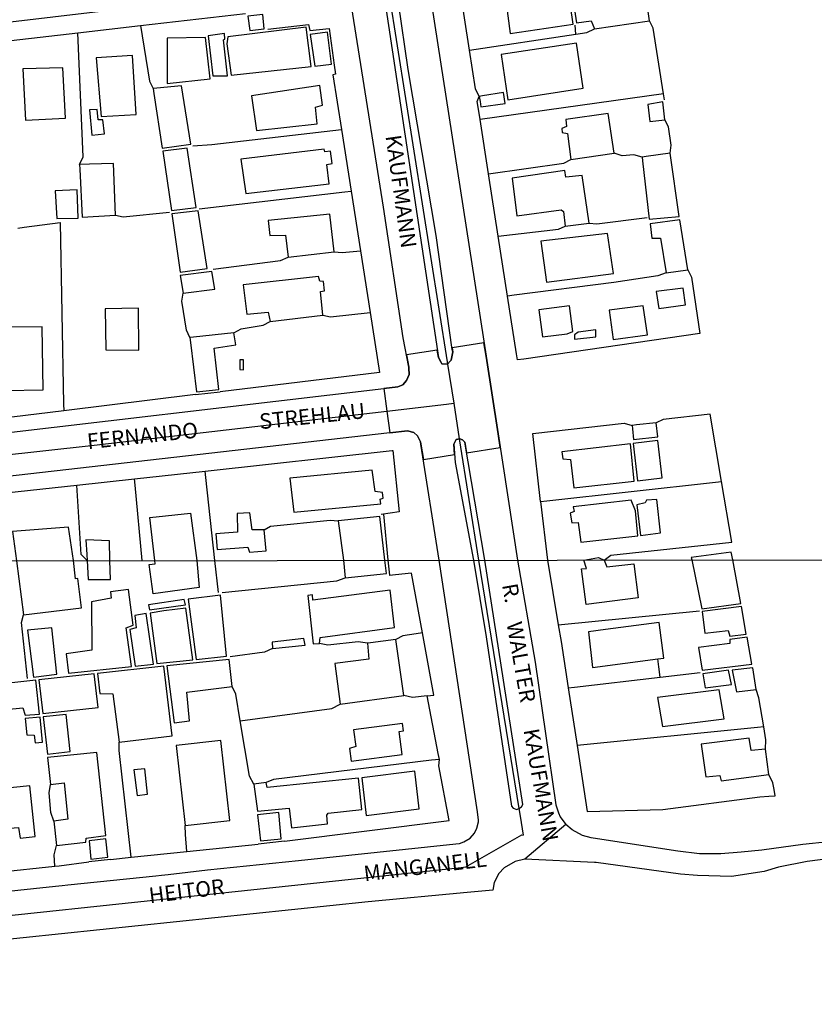
# Model space of a CAD drawing. Units: millimetres. Extents: x 185526 to 187942, y 1677057 to 1679832.
# Drawn here: x 186506 to 186634, y 1677541 to 1677700 of the extents above; entities that cross this region are included whole.
import ezdxf
from ezdxf.enums import TextEntityAlignment as Align

# ---------------------------------------------------------------- set-up
doc = ezdxf.new("R2010")
doc.units = ezdxf.units.MM
doc.header["$MEASUREMENT"] = 0
for name, color, linetype in [('V-CANTEIRO', 6, 'Continuous'), ('V-CRUZAMENTO', 1, 'Continuous'), ('V-EDIFICACAO', 7, 'Continuous'), ('V-EIXO_DE_LOGRADOURO', 3, 'Continuous'), ('V-LOTE', 1, 'Continuous'), ('V-NOME_DOS_LOGRADOUROS', 7, 'Continuous'), ('V-QUADRA', 2, 'Continuous'), ('V-REFERENCIA', 80, 'Continuous'), ('V-TESTADA', 161, 'Continuous'), ('X-LIMITE_1000', 7, 'Continuous')]:
    doc.layers.add(name, color=color, linetype=linetype)

msp = doc.modelspace()

# ---------------------------------------------------------------- linework, layer by layer
at = {"layer": 'V-CANTEIRO'}
for points in [[(186565.34, 1677705.17), (186564.91, 1677705), (186564.65, 1677704.33), (186564.63, 1677704.27), (186573.43, 1677645.7), (186573.86, 1677644.9), (186573.99, 1677644.66), (186574.86, 1677644.62), (186574.89, 1677644.65), (186575.33, 1677645.1), (186575.5, 1677645.28), (186575.77, 1677646.59), (186575.66, 1677646.98), (186573.08, 1677665.34), (186568.56, 1677692.14), (186567.01, 1677702.84), (186566.39, 1677704.61), (186566.34, 1677704.77), (186565.9, 1677705.23), (186565.39, 1677705.19)], [(186576.79, 1677632.59), (186576.56, 1677632.54), (186576.3, 1677632.48), (186575.9, 1677631.71), (186576.14, 1677628.79), (186579.06, 1677613.04), (186581.1, 1677600.71), (186585.22, 1677573.38), (186585.46, 1677573.06), (186586.08, 1677572.88), (186586.37, 1677573.04), (186586.83, 1677573.29), (186587.03, 1677573.68), (186580.9, 1677613.04), (186577.69, 1677632.06), (186577.33, 1677632.44), (186576.88, 1677632.58), (186576.82, 1677632.6)]]:
    msp.add_lwpolyline(points, close=True, dxfattribs=at)
at = {"layer": 'V-CRUZAMENTO'}
msp.add_lwpolyline([(186581.1, 1677645.92), (186580.77, 1677648.06), (186575.62, 1677647.27), (186575.77, 1677646.59), (186575.5, 1677645.28), (186575.33, 1677645.1), (186575.33, 1677645.1), (186574.89, 1677644.65), (186574.89, 1677644.65), (186574.86, 1677644.62), (186573.99, 1677644.66), (186573.86, 1677644.9), (186573.86, 1677644.9), (186573.43, 1677645.7), (186573.25, 1677646.9), (186568.27, 1677646.13), (186568.64, 1677644.16), (186568.67, 1677644), (186568.71, 1677642.96), (186568.27, 1677642), (186567.68, 1677641.31), (186566.88, 1677640.96), (186564.62, 1677640.7), (186565.12, 1677637.07), (186565.6, 1677633.54), (186568.42, 1677633.86), (186569.45, 1677633.59), (186570.08, 1677633.09), (186570.56, 1677632.09), (186570.61, 1677631.75), (186571, 1677629.27), (186576.04, 1677630.05), (186575.9, 1677631.71), (186576.3, 1677632.48), (186576.56, 1677632.54), (186576.79, 1677632.59), (186576.82, 1677632.6), (186576.88, 1677632.58), (186577.33, 1677632.44), (186577.69, 1677632.06), (186577.98, 1677630.35), (186583.39, 1677631.19), (186583.05, 1677633.4), (186581.1, 1677645.92), (186581.1, 1677645.92)], close=True, dxfattribs=at)
at = {"layer": 'V-EDIFICACAO'}
for points in [[(186594.62, 1677706.61), (186595.68, 1677699.65), (186598.04, 1677699.97), (186598.61, 1677698.65), (186607.46, 1677699.95), (186606.29, 1677708.39), (186594.62, 1677706.61)], [(186582.96, 1677704.49), (186583.21, 1677702.92), (186584.36, 1677702.82), (186585.02, 1677697.94), (186595.14, 1677699.45), (186593.95, 1677707.61), (186592.13, 1677707.32), (186592.26, 1677705.93), (186582.96, 1677704.49)], [(186542.69, 1677700.69), (186543.01, 1677698.38), (186545.34, 1677698.67), (186545.11, 1677700.98), (186542.69, 1677700.69)], [(186539.47, 1677697.4), (186539.32, 1677696.25), (186540.02, 1677691.19), (186552.92, 1677692.62), (186552.11, 1677698.95), (186539.47, 1677697.4)], [(186529.71, 1677697.18), (186529.68, 1677689.88), (186536.65, 1677690.61), (186535.88, 1677697.26), (186529.71, 1677697.18)], [(186536.33, 1677697.52), (186537.06, 1677691.08), (186539.42, 1677691.1), (186538.76, 1677696.88), (186539.01, 1677697.02), (186538.93, 1677697.9), (186536.33, 1677697.52)], [(186552.77, 1677697.78), (186553.5, 1677692.68), (186556.18, 1677693), (186555.53, 1677698.14), (186552.77, 1677697.78)], [(186583.56, 1677694.52), (186584.61, 1677687.23), (186596.78, 1677689.11), (186595.7, 1677696.38), (186583.56, 1677694.52)], [(186518.27, 1677693.98), (186519.04, 1677684.55), (186524.73, 1677684.87), (186524.11, 1677694.36), (186518.27, 1677693.98)], [(186506.45, 1677692.21), (186506.88, 1677683.97), (186513.31, 1677684.27), (186512.91, 1677692.41), (186506.45, 1677692.21)], [(186527.45, 1677689.07), (186527.57, 1677688.26), (186528.91, 1677679.45), (186533.5, 1677680.1), (186532.01, 1677689.5), (186528.03, 1677689.12), (186527.45, 1677689.07)], [(186543.31, 1677687.87), (186544.11, 1677682.28), (186553.9, 1677683.37), (186553.62, 1677686.07), (186554.73, 1677686.39), (186554.3, 1677689.56), (186543.31, 1677687.87)], [(186580.01, 1677687.78), (186580.14, 1677686.98), (186580.28, 1677686.08), (186584.19, 1677686.66), (186583.92, 1677688.4), (186580.54, 1677687.86), (186580.01, 1677687.78)], [(186607.21, 1677686.48), (186607.51, 1677683.72), (186609.95, 1677684.03), (186609.58, 1677686.88), (186607.21, 1677686.48)], [(186518.57, 1677684.01), (186518.42, 1677685.69), (186517.16, 1677685.61), (186517.55, 1677681.54), (186519.58, 1677681.76), (186519.35, 1677683.99), (186518.57, 1677684.01)], [(186593.97, 1677684.04), (186594.09, 1677682.92), (186593.33, 1677682.61), (186593.39, 1677681.94), (186594.26, 1677681.79), (186594.79, 1677677.63), (186601.77, 1677678.61), (186600.81, 1677685.03), (186593.97, 1677684.04)], [(186528.99, 1677678.93), (186530.38, 1677669.41), (186534.4, 1677669.9), (186532.95, 1677679.42), (186528.99, 1677678.93)], [(186541.59, 1677677.67), (186542.4, 1677672.12), (186555.8, 1677673.68), (186555.46, 1677676.79), (186556.3, 1677676.96), (186556.04, 1677678.95), (186555.11, 1677678.85), (186554.99, 1677679.27), (186541.59, 1677677.67)], [(186606.27, 1677677.98), (186606.33, 1677677.42), (186607.42, 1677667.98), (186612.23, 1677668.43), (186610.79, 1677678.65), (186606.94, 1677678.08), (186606.27, 1677677.98)], [(186515.58, 1677676.8), (186515.62, 1677676.05), (186516, 1677668.34), (186521.38, 1677668.65), (186521.03, 1677676.95), (186517.18, 1677676.84), (186515.58, 1677676.8)], [(186585.33, 1677674.59), (186586.07, 1677668.55), (186593.23, 1677669.5), (186593.58, 1677669.22), (186593.88, 1677666.85), (186597.73, 1677667.33), (186596.61, 1677675.06), (186593.97, 1677674.75), (186593.78, 1677675.84), (186585.33, 1677674.59)], [(186511.65, 1677672.57), (186511.92, 1677668.11), (186515.35, 1677668.17), (186515.17, 1677672.75), (186511.65, 1677672.57)], [(186530.44, 1677668.86), (186531.8, 1677659.46), (186536.15, 1677660.07), (186534.7, 1677669.35), (186530.44, 1677668.86)], [(186546, 1677667.8), (186546.27, 1677665.37), (186548.78, 1677665.43), (186549.2, 1677661.86), (186556.64, 1677662.74), (186555.94, 1677668.78), (186546, 1677667.8)], [(186607.55, 1677667.25), (186607.85, 1677664.96), (186609.21, 1677664.91), (186610.13, 1677659.34), (186613.62, 1677659.84), (186612.37, 1677667.9), (186607.55, 1677667.25)], [(186589.93, 1677664.45), (186590.87, 1677657.84), (186601.65, 1677659.26), (186600.7, 1677665.71), (186589.93, 1677664.45)], [(186531.8, 1677658.93), (186532.29, 1677656.05), (186537.38, 1677656.71), (186536.91, 1677659.58), (186531.8, 1677658.93)], [(186541.98, 1677657.39), (186542.56, 1677652.68), (186546, 1677653.01), (186546.33, 1677651.52), (186554.8, 1677652.55), (186554.43, 1677656.34), (186555.05, 1677656.45), (186554.88, 1677657.94), (186554.32, 1677658.03), (186554.1, 1677658.76), (186541.98, 1677657.39)], [(186608.53, 1677656.32), (186608.94, 1677653.59), (186613.26, 1677654.17), (186612.86, 1677656.88), (186608.53, 1677656.32)], [(186519.72, 1677653.57), (186519.83, 1677646.96), (186525.12, 1677646.91), (186525.07, 1677653.66), (186519.72, 1677653.57)], [(186589.59, 1677653.39), (186590.19, 1677649.04), (186594.2, 1677649.51), (186595.12, 1677649.9), (186594.55, 1677654.05), (186589.59, 1677653.39)], [(186600.94, 1677653.33), (186601.62, 1677648.63), (186607.15, 1677649.33), (186606.46, 1677654.05), (186600.94, 1677653.33)], [(186503.26, 1677650.61), (186503.17, 1677650.11), (186502.12, 1677649.9), (186502.21, 1677648.47), (186503.23, 1677648.44), (186503.51, 1677640.36), (186509.74, 1677640.48), (186509.58, 1677650.66), (186503.26, 1677650.61)], [(186533.34, 1677648.93), (186533.44, 1677648.13), (186534.43, 1677640.16), (186538.01, 1677640.52), (186537.27, 1677647.22), (186540.76, 1677647.72), (186540.46, 1677649.68), (186533.95, 1677648.99), (186533.34, 1677648.93)], [(186595.98, 1677649.79), (186595.36, 1677649.36), (186595.34, 1677648.64), (186598.78, 1677649.04), (186598.83, 1677650.14), (186595.98, 1677649.79)], [(186541.42, 1677645.35), (186541.41, 1677643.75), (186542.01, 1677643.72), (186542, 1677645.34), (186541.42, 1677645.35)], [(186604.65, 1677634.75), (186604.71, 1677634.22), (186604.9, 1677632.48), (186608.78, 1677632.91), (186608.51, 1677635.18), (186605.38, 1677634.83), (186604.65, 1677634.75)], [(186604.82, 1677631.85), (186605.52, 1677625.82), (186609.5, 1677626.33), (186608.78, 1677632.3), (186604.82, 1677631.85)], [(186593.33, 1677630.52), (186593.5, 1677629.36), (186594.73, 1677629.25), (186595.28, 1677624.71), (186605, 1677625.79), (186604.37, 1677631.81), (186593.33, 1677630.52)], [(186549.48, 1677626.27), (186550.11, 1677620.78), (186564.16, 1677622.11), (186564.04, 1677622.89), (186564.54, 1677623.05), (186564.42, 1677623.92), (186563.23, 1677624.08), (186562.75, 1677627.56), (186549.48, 1677626.27)], [(186595.13, 1677621.61), (186595.29, 1677620.87), (186594.66, 1677620.61), (186594.94, 1677619.03), (186595.93, 1677619.09), (186596.38, 1677615.95), (186605.58, 1677616.96), (186605.19, 1677621), (186604.5, 1677622.73), (186595.13, 1677621.61)], [(186606.97, 1677622.73), (186606.75, 1677622.26), (186605.42, 1677621.98), (186606.02, 1677617.02), (186609.25, 1677617.42), (186608.61, 1677622.8), (186606.97, 1677622.73)], [(186534.48, 1677612.99), (186534.88, 1677608.64), (186527.47, 1677607.63), (186526.81, 1677612.32), (186527.79, 1677612.43), (186527.74, 1677612.98), (186526.89, 1677619.92), (186533.45, 1677620.62), (186534.48, 1677612.99)], [(186540.99, 1677620.55), (186541.04, 1677617.55), (186537.55, 1677617.3), (186537.79, 1677614.75), (186542.68, 1677615.14), (186543, 1677614.33), (186545.66, 1677614.54), (186545.36, 1677617.93), (186543.42, 1677617.92), (186543.05, 1677620.66), (186540.99, 1677620.55)], [(186558.13, 1677613.02), (186558.42, 1677610.2), (186565.08, 1677610.88), (186564.78, 1677613.03), (186563.99, 1677620.06), (186557.28, 1677619.36), (186558.13, 1677613.02)], [(186514.6, 1677612.96), (186513.81, 1677618.38), (186504.77, 1677617.64), (186505.42, 1677612.95), (186506.56, 1677604.23), (186515.87, 1677605.36), (186515.31, 1677610.09), (186514.91, 1677610.01), (186514.6, 1677612.96)], [(186516.82, 1677612.97), (186516.87, 1677611.97), (186516.98, 1677609.94), (186520.58, 1677609.93), (186520.48, 1677612.97), (186520.42, 1677616.18), (186516.57, 1677616.33), (186516.75, 1677613.97), (186516.82, 1677612.97)], [(186600.16, 1677613.02), (186600.26, 1677612.75), (186600.57, 1677611.96), (186604.93, 1677612.43), (186605.62, 1677606.96), (186597.24, 1677605.89), (186596.51, 1677611.63), (186597.32, 1677611.69), (186596.89, 1677613.06), (186599.22, 1677613.48)], [(186620.88, 1677613.09), (186620.61, 1677614.34), (186614.16, 1677613.46), (186614.26, 1677613.08), (186615.87, 1677605.19), (186622.2, 1677606.06), (186620.88, 1677613.09)], [(186517.51, 1677606.33), (186517.58, 1677598.53), (186513.44, 1677597.93), (186513.79, 1677594.82), (186523.95, 1677595.91), (186523.12, 1677602.15), (186524.21, 1677602.54), (186523.45, 1677608.3), (186520.57, 1677607.95), (186520.65, 1677606.91), (186517.51, 1677606.33)], [(186533.09, 1677606.75), (186534.36, 1677597.04), (186539.29, 1677597.57), (186538.3, 1677607.4), (186533.09, 1677606.75)], [(186553.19, 1677606.62), (186553.12, 1677607.44), (186552.39, 1677607.34), (186553.25, 1677599.54), (186554.25, 1677599.62), (186554.34, 1677600.57), (186566.34, 1677602.17), (186565.66, 1677608.2), (186553.19, 1677606.62)], [(186526.72, 1677605.86), (186526.85, 1677605.01), (186532.64, 1677605.84), (186532.47, 1677606.69), (186526.72, 1677605.86)], [(186529.15, 1677604.85), (186526.98, 1677604.48), (186528.05, 1677596.36), (186533.83, 1677597), (186532.73, 1677605.3), (186529.15, 1677604.85)], [(186615.96, 1677604.74), (186616.39, 1677601.26), (186620.15, 1677601.68), (186620.4, 1677600.8), (186623.04, 1677601.1), (186622.3, 1677605.58), (186615.96, 1677604.74)], [(186526.34, 1677604.42), (186524.5, 1677604.14), (186524.72, 1677602.13), (186523.67, 1677601.89), (186524.53, 1677595.96), (186527.52, 1677596.28), (186526.34, 1677604.42)], [(186507.21, 1677601.74), (186508.13, 1677594.18), (186511.91, 1677594.66), (186511.11, 1677602.15), (186507.21, 1677601.74)], [(186608.81, 1677597.13), (186609.74, 1677597.25), (186609.02, 1677603), (186600.37, 1677601.89), (186597.6, 1677601.48), (186598.29, 1677595.75)], [(186546.63, 1677599.85), (186546.66, 1677598.82), (186551.97, 1677599.35), (186551.75, 1677600.4), (186546.63, 1677599.85)], [(186620.42, 1677600.27), (186620.39, 1677599.61), (186615.34, 1677598.99), (186615.96, 1677595.31), (186623.93, 1677596.26), (186623.18, 1677600.61), (186620.42, 1677600.27)], [(186562.02, 1677599.64), (186562.06, 1677599.01), (186562.2, 1677597.06), (186556.71, 1677596.37), (186557.61, 1677589.81), (186567.85, 1677591.23), (186566.58, 1677600.26), (186562.5, 1677599.71), (186562.02, 1677599.64)], [(186518.45, 1677594.79), (186518.83, 1677591.56), (186520.95, 1677591.52), (186521.94, 1677583.7), (186530.53, 1677584.72), (186529.16, 1677595.93), (186518.45, 1677594.79)], [(186529.65, 1677595.99), (186530.81, 1677586.8), (186533.33, 1677587.16), (186532.87, 1677591.79), (186540.16, 1677592.68), (186539.68, 1677597.03), (186529.65, 1677595.99)], [(186620.79, 1677595.31), (186621.48, 1677591.8), (186624.64, 1677592.2), (186624.09, 1677595.67), (186620.79, 1677595.31)], [(186509.04, 1677593.73), (186509.66, 1677588.34), (186518.59, 1677589.31), (186517.96, 1677594.74), (186509.04, 1677593.73)], [(186616.06, 1677594.74), (186616.45, 1677592.45), (186620.69, 1677592.99), (186620.19, 1677595.32), (186616.06, 1677594.74)], [(186499.84, 1677592.75), (186499.94, 1677591.92), (186500.34, 1677588.67), (186506.43, 1677589.22), (186506.82, 1677588.07), (186509.1, 1677588.24), (186508.51, 1677593.68), (186500.71, 1677592.84), (186499.84, 1677592.75)], [(186608.77, 1677590.89), (186609.55, 1677586.25), (186619.48, 1677587.48), (186618.71, 1677592.12), (186608.77, 1677590.89)], [(186506.83, 1677587.52), (186507.09, 1677584.87), (186508.29, 1677584.81), (186508.43, 1677583.62), (186509.61, 1677583.7), (186509.24, 1677587.72), (186506.83, 1677587.52)], [(186509.72, 1677587.79), (186510.39, 1677581.8), (186514.07, 1677582.21), (186513.43, 1677588.19), (186509.72, 1677587.79)], [(186559.76, 1677585.68), (186560.14, 1677583.01), (186559.08, 1677582.7), (186559.38, 1677580.62), (186567.56, 1677581.72), (186567.1, 1677585.41), (186567.8, 1677585.53), (186567.62, 1677586.7), (186559.76, 1677585.68)], [(186531.18, 1677583.18), (186532.62, 1677570.26), (186539.78, 1677571.1), (186538.33, 1677583.99), (186531.18, 1677583.18)], [(186615.79, 1677583.39), (186616.51, 1677578.11), (186618.77, 1677578.31), (186619, 1677577.47), (186626.67, 1677578.49), (186626.15, 1677582.58), (186623.87, 1677582.37), (186623.52, 1677584.37), (186615.79, 1677583.39)], [(186510.39, 1677581.25), (186510.9, 1677576.89), (186513.12, 1677577.15), (186513.68, 1677571.32), (186511.41, 1677570.95), (186511.86, 1677567.04), (186516.61, 1677567.59), (186516.63, 1677568.21), (186519.8, 1677568.66), (186518.35, 1677582.06), (186510.39, 1677581.25)], [(186524.35, 1677579.25), (186524.86, 1677575.09), (186526.54, 1677575.32), (186526.12, 1677579.41), (186524.35, 1677579.25)], [(186561.08, 1677577.97), (186561.8, 1677571.88), (186570.33, 1677572.94), (186569.62, 1677579.02), (186561.08, 1677577.97)], [(186502.25, 1677576.11), (186502.93, 1677569.73), (186505.75, 1677569.95), (186506.01, 1677568.23), (186508.45, 1677568.49), (186507.59, 1677576.69), (186502.25, 1677576.11)], [(186545.82, 1677576.42), (186545.68, 1677577.21), (186543.68, 1677576.95), (186544.28, 1677572.57), (186549.38, 1677573.05), (186549.75, 1677569.9), (186555.56, 1677570.52), (186555.43, 1677571.95), (186555.66, 1677572.24), (186561.1, 1677572.85), (186560.57, 1677577.91), (186545.82, 1677576.42)], [(186544.28, 1677572), (186544.75, 1677567.81), (186548.09, 1677568.14), (186547.69, 1677572.39), (186544.28, 1677572)], [(186517.14, 1677567.79), (186517.41, 1677564.83), (186520.14, 1677565.19), (186519.8, 1677568.12), (186517.14, 1677567.79)]]:
    msp.add_lwpolyline(points, close=True, dxfattribs=at)
at = {"layer": 'V-EIXO_DE_LOGRADOURO'}
for points in [[(186565.34, 1677705.17), (186565.46, 1677704.46), (186574.83, 1677645.03), (186574.89, 1677644.65)], [(186574.89, 1677644.65), (186575.89, 1677638.33)], [(186360.91, 1677613.2), (186377.18, 1677614.8), (186390.49, 1677616.38), (186405.22, 1677618.61), (186481.97, 1677627.37), (186494.02, 1677628.93), (186517.95, 1677631.57), (186565.12, 1677637.07), (186574.74, 1677638.19), (186575.89, 1677638.33)], [(186575.89, 1677638.33), (186576.79, 1677632.59)], [(186576.79, 1677632.59), (186576.79, 1677632.57), (186579.87, 1677613.04), (186586.37, 1677573.04)], [(186586.37, 1677573.04), (186586.58, 1677571.76), (186586.91, 1677569.73), (186587.07, 1677568.73)], [(186495.19, 1677554.8), (186495.28, 1677554.81), (186501.13, 1677555.43), (186577.11, 1677563.51), (186577.87, 1677563.59), (186586.85, 1677568.78), (186587.07, 1677568.73)]]:
    msp.add_lwpolyline(points, dxfattribs=at)
at = {"layer": 'V-LOTE'}
for points in [[(186578.44, 1677695.22), (186576.85, 1677705.69)], [(186525.43, 1677699.19), (186542.35, 1677701.12)], [(186515.3, 1677698.03), (186525.43, 1677699.19)], [(186525.43, 1677699.19), (186526.87, 1677690.26), (186527.45, 1677689.07)], [(186595.59, 1677697.81), (186595.45, 1677699.25)], [(186609.72, 1677688.22), (186608.06, 1677698.79), (186607.46, 1677699.95)], [(186504.56, 1677696.8), (186515.3, 1677698.03)], [(186515.58, 1677676.8), (186516.14, 1677678.05), (186515.3, 1677698.03)], [(186578.44, 1677695.22), (186595.59, 1677697.81)], [(186595.59, 1677697.81), (186597.33, 1677698.08), (186598.61, 1677698.65)], [(186580.01, 1677687.78), (186579.39, 1677688.98), (186578.44, 1677695.22)], [(186556.61, 1677692.82), (186556.85, 1677691.39), (186556.41, 1677691.24), (186557.78, 1677682.46)], [(186609.72, 1677688.22), (186580.16, 1677684.05)], [(186609.87, 1677687.23), (186609.72, 1677688.22)], [(186580.16, 1677684.05), (186579.9, 1677685.75)], [(186581.52, 1677675.32), (186580.16, 1677684.05)], [(186610.79, 1677678.65), (186610.96, 1677679.93), (186610.53, 1677682.89), (186609.95, 1677684.03)], [(186533.83, 1677679.84), (186536.88, 1677680.05), (186557.78, 1677682.46)], [(186557.78, 1677682.46), (186559.34, 1677672.5)], [(186606.27, 1677677.98), (186604.94, 1677678.35), (186603.06, 1677678.22), (186601.77, 1677678.61)], [(186581.52, 1677675.32), (186593.66, 1677677.02), (186594.79, 1677677.63)], [(186583.08, 1677665.24), (186581.52, 1677675.32)], [(186534.85, 1677669.67), (186558.32, 1677672.38), (186559.34, 1677672.5)], [(186559.34, 1677672.5), (186560.85, 1677662.88)], [(186521.38, 1677668.65), (186522.61, 1677668.38), (186530.08, 1677669.15)], [(186505.64, 1677666.57), (186506.64, 1677666.7), (186512.48, 1677667.44), (186513.01, 1677638.21), (186513.03, 1677637.13)], [(186597.73, 1677667.33), (186598.94, 1677667.25), (186607.1, 1677668.27)], [(186583.08, 1677665.24), (186592.81, 1677666.38), (186593.88, 1677666.85)], [(186584.58, 1677655.59), (186583.08, 1677665.24)], [(186556.64, 1677662.74), (186557.92, 1677662.6), (186560.85, 1677662.88)], [(186560.85, 1677662.88), (186562.41, 1677652.94)], [(186537.1, 1677659.93), (186547.99, 1677661.31), (186549.2, 1677661.86)], [(186613.62, 1677659.84), (186614.25, 1677658.65), (186615.57, 1677649.55), (186587.18, 1677645.44), (186586.18, 1677645.3), (186586.02, 1677646.27), (186584.58, 1677655.59)], [(186610.13, 1677659.34), (186608.82, 1677658.89), (186601.73, 1677657.81), (186585.62, 1677655.73), (186584.58, 1677655.59)], [(186533.34, 1677648.93), (186532.8, 1677650.13), (186532.08, 1677654.76), (186532.29, 1677656.05)], [(186562.41, 1677652.94), (186563.92, 1677643.27), (186538.27, 1677640.16)], [(186554.8, 1677652.55), (186556.03, 1677652.27), (186562.41, 1677652.94)], [(186540.46, 1677649.68), (186541.61, 1677650.31), (186545.2, 1677650.93), (186546.33, 1677651.52)], [(186534.26, 1677639.73), (186513.03, 1677637.13)], [(186513.03, 1677637.13), (186494.01, 1677634.8), (186491.96, 1677634.56)], [(186619.08, 1677625.71), (186617.24, 1677636.57), (186609.67, 1677635.69), (186608.51, 1677635.18)], [(186589.91, 1677622.51), (186588.64, 1677633.45), (186603.38, 1677635.11), (186604.65, 1677634.75)], [(186535.84, 1677627.4), (186565.99, 1677630.69), (186566.1, 1677630.7), (186567.09, 1677620.81), (186564.18, 1677620.41)], [(186524.46, 1677626.15), (186535.84, 1677627.4)], [(186538, 1677607.84), (186537.4, 1677612.99), (186535.95, 1677626.36), (186535.84, 1677627.4)], [(186515.16, 1677625.14), (186524.46, 1677626.15)], [(186525.7, 1677612.98), (186524.55, 1677625.11), (186524.46, 1677626.15)], [(186503.71, 1677623.89), (186515.16, 1677625.14)], [(186516.82, 1677612.97), (186515.82, 1677613.97), (186515.16, 1677625.14)], [(186589.91, 1677622.51), (186590.92, 1677622.62), (186618.07, 1677625.6), (186619.08, 1677625.71)], [(186600.16, 1677613.02), (186601.22, 1677613.86), (186620.73, 1677615.94), (186619.08, 1677625.71)], [(186589.91, 1677622.51), (186591, 1677613.06), (186592.75, 1677602.64)], [(186545.36, 1677617.93), (186546.37, 1677618.52), (186556, 1677619.5), (186557.28, 1677619.36)], [(186538.57, 1677607.85), (186557.07, 1677609.73), (186558.42, 1677610.2)], [(186570.84, 1677601.33), (186569.07, 1677610.95), (186565.47, 1677610.58)], [(186507.17, 1677593.99), (186506.22, 1677603.01), (186506.56, 1677604.23)], [(186592.75, 1677602.64), (186615.5, 1677604.87)], [(186592.75, 1677602.64), (186593.21, 1677599.92), (186594.35, 1677592.47)], [(186570.84, 1677601.33), (186569.82, 1677601.18), (186567.67, 1677600.85), (186566.58, 1677600.26)], [(186571.59, 1677591.17), (186572.7, 1677591.3), (186570.84, 1677601.33)], [(186546.66, 1677598.82), (186545.38, 1677598.2), (186539.86, 1677597.47)], [(186562.02, 1677599.64), (186560.5, 1677599.9), (186555.6, 1677599.36), (186554.25, 1677599.62)], [(186609.18, 1677594.19), (186608.97, 1677595.87), (186608.81, 1677597.13)], [(186594.35, 1677592.47), (186595.35, 1677592.59), (186609.18, 1677594.19)], [(186609.18, 1677594.19), (186615.64, 1677594.94)], [(186541.48, 1677587.13), (186540.77, 1677591.45), (186540.16, 1677592.68)], [(186594.35, 1677592.47), (186595.77, 1677583.18)], [(186571.59, 1677591.17), (186569.25, 1677590.9), (186567.85, 1677591.23)], [(186573.59, 1677580.94), (186573.41, 1677581.88), (186571.59, 1677591.17)], [(186625.86, 1677586.18), (186625.09, 1677590.83), (186624.64, 1677592.2)], [(186541.48, 1677587.13), (186556.24, 1677589.13), (186557.61, 1677589.81)], [(186543.68, 1677576.95), (186542.95, 1677578.23), (186541.48, 1677587.13)], [(186625.86, 1677586.18), (186624.84, 1677586.08), (186595.77, 1677583.18)], [(186626.15, 1677582.58), (186626.22, 1677584.06), (186625.86, 1677586.18)], [(186523.91, 1677565.17), (186521.99, 1677582.36), (186521.94, 1677583.7)], [(186595.77, 1677583.18), (186597.4, 1677572.52), (186609.61, 1677572.86), (186625.26, 1677574.88), (186626.71, 1677575), (186627.71, 1677575.08), (186627.53, 1677576.08), (186627.33, 1677577.15), (186626.67, 1677578.49)], [(186573.59, 1677580.94), (186572.31, 1677580.79), (186546.87, 1677577.71), (186545.68, 1677577.21)], [(186548.6, 1677567.77), (186575.17, 1677571.1), (186573.5, 1677579.88), (186573.59, 1677580.94)], [(186511.41, 1677570.95), (186510.95, 1677572.37), (186510.69, 1677575.53), (186510.9, 1677576.89)], [(186532.88, 1677566.1), (186532.65, 1677568.85), (186532.62, 1677570.26)], [(186532.88, 1677566.1), (186544.37, 1677567.29)], [(186511.62, 1677563.7), (186511.5, 1677565.57), (186511.86, 1677567.04)], [(186523.91, 1677565.17), (186532.88, 1677566.1)], [(186511.62, 1677563.7), (186512.28, 1677563.77), (186517.08, 1677564.43)], [(186520.56, 1677564.82), (186523.91, 1677565.17)], [(186502.46, 1677562.73), (186511.62, 1677563.7)]]:
    msp.add_lwpolyline(points, dxfattribs=at)
at = {"layer": 'V-QUADRA'}
for points in [[(186554.54, 1677705.71), (186493.94, 1677698.53)], [(186571.87, 1677705.5), (186581.1, 1677645.92), (186583.05, 1677633.4), (186586.2, 1677613.05), (186589, 1677596.61), (186592.36, 1677573.6), (186592.81, 1677572.33), (186593.03, 1677571.7), (186593.99, 1677570.46), (186587.35, 1677564.87), (186585.79, 1677564.46), (186584.04, 1677563.44), (186583.19, 1677562.52), (186582.39, 1677561.11), (186582.18, 1677559.87), (186578.07, 1677559.48), (186562.1, 1677557.95), (186500.27, 1677551.54), (186498.95, 1677551.4), (186498.24, 1677551.07), (186497.62, 1677550.56), (186496.97, 1677549.23), (186496.55, 1677547.15), (186494.14, 1677535.23)], [(186494.02, 1677632.41), (186564.62, 1677640.7), (186564.62, 1677640.7), (186566.88, 1677640.96), (186567.68, 1677641.31), (186568.27, 1677642), (186568.71, 1677642.96), (186568.67, 1677644), (186568.64, 1677644.16), (186568.64, 1677644.16), (186567.75, 1677648.89), (186564.58, 1677669.92), (186559.25, 1677703.46)], [(186502.03, 1677559.48), (186511.68, 1677560.5), (186512.8, 1677560.62), (186512.8, 1677560.62), (186513.68, 1677560.71), (186527.88, 1677562.18), (186528.79, 1677562.27), (186528.79, 1677562.27), (186529.88, 1677562.39), (186536.23, 1677563.11), (186536.23, 1677563.11), (186550.9, 1677564.63), (186550.9, 1677564.63), (186576.21, 1677567.32), (186576.21, 1677567.32), (186576.83, 1677567.39), (186577.55, 1677567.64), (186578.56, 1677568.26), (186579.22, 1677569.04), (186579.63, 1677569.83), (186579.91, 1677570.89), (186579.88, 1677571.15), (186579.88, 1677571.15), (186579.73, 1677572.5), (186573.55, 1677613.04), (186573.55, 1677613.04), (186570.61, 1677631.75), (186570.61, 1677631.75), (186570.56, 1677632.09), (186570.08, 1677633.09), (186569.45, 1677633.59), (186568.42, 1677633.86), (186565.6, 1677633.54), (186565.6, 1677633.54), (186494.02, 1677625.38)]]:
    msp.add_lwpolyline(points, dxfattribs=at)
at = {"layer": 'V-REFERENCIA'}
for points in [[(186636.31, 1677567.62), (186632.17, 1677567.22), (186625.55, 1677566.28), (186622.24, 1677565.97), (186618.93, 1677565.71), (186615.5, 1677565.72), (186612.03, 1677566.12), (186598.36, 1677568.22), (186598.03, 1677568.3), (186596.64, 1677568.65), (186594.98, 1677569.56), (186593.99, 1677570.46)], [(186637.51, 1677565.07), (186632.87, 1677564.5), (186628.23, 1677563.56), (186625.93, 1677562.86), (186620.67, 1677562.08), (186615.19, 1677562.2), (186612.45, 1677562.46), (186598.88, 1677564.3), (186598.57, 1677564.32), (186587.35, 1677564.87)]]:
    msp.add_lwpolyline(points, dxfattribs=at)
at = {"layer": 'V-TESTADA'}
for points in [[(186545.91, 1677698.63), (186552.49, 1677699.36), (186552.72, 1677698.41), (186555.8, 1677698.74), (186556.61, 1677692.82)], [(186579.9, 1677685.75), (186579.7, 1677686.98), (186580.01, 1677687.78)], [(186534.26, 1677639.73), (186538.27, 1677640.16)], [(186564.55, 1677620.46), (186565.25, 1677613.03), (186565.55, 1677610.6)], [(186548.6, 1677567.77), (186544.37, 1677567.29)], [(186520.56, 1677564.82), (186517.08, 1677564.43)]]:
    msp.add_lwpolyline(points, dxfattribs=at)
at = {"layer": 'X-LIMITE_1000'}
msp.add_line((187941.11, 1677614.62), (185529.33, 1677611.73), dxfattribs=at)

# ---------------------------------------------------------------- texts
at = {"layer": 'V-NOME_DOS_LOGRADOUROS'}
for s, rotation, p in [('KAUFMANN', 278, (186564.12, 1677681.29)), ('STREHLAU', 6, (186544.78, 1677633.36)), ('FERNANDO', 6, (186517.01, 1677630.15)), ('R.', 280, (186582.91, 1677608.92)), ('WALTER', 280, (186583.63, 1677602.74)), ('KAUFMANN', 280, (186586.37, 1677585.53)), ('MANGANELL', 7, (186561.64, 1677560.49)), ('HEITOR', 7, (186527.01, 1677556.97))]:
    msp.add_text(s, height=2.5, rotation=rotation, dxfattribs=at).set_placement(p, align=Align.BOTTOM_LEFT)

doc.saveas('drawing.dxf')
